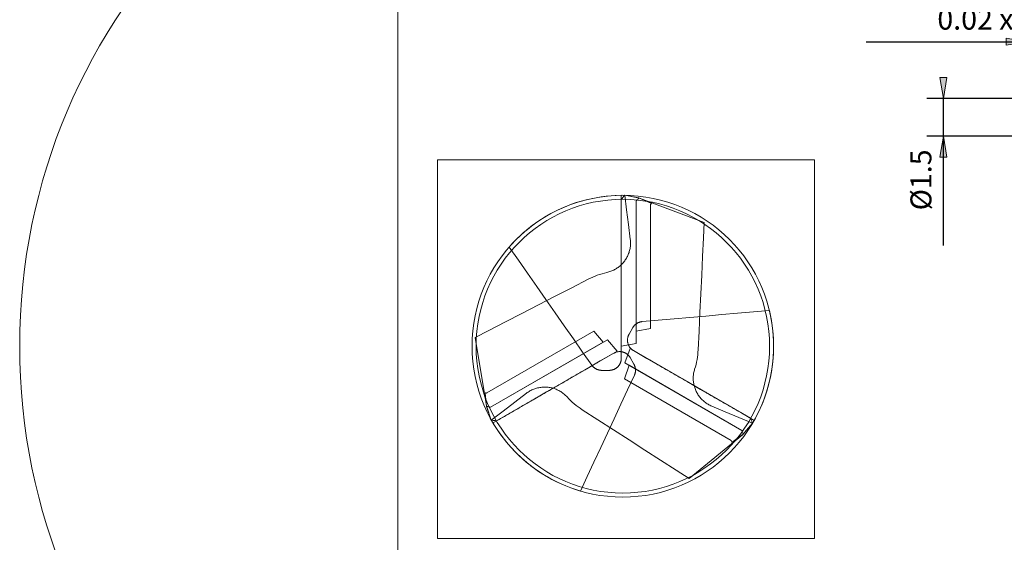
# Model space of a CAD drawing. Units: millimetres. Extents: x -180 to 145, y -100 to 100.
# Drawn here: x -180 to -62, y -25 to 38 of the extents above; entities that cross this region are included whole.
import ezdxf

# ---------------------------------------------------------------- set-up
doc = ezdxf.new("R2010")
doc.units = ezdxf.units.MM
doc.header["$MEASUREMENT"] = 0
doc.layers.get('0').update_dxf_attribs({"lineweight": 0})
for name, color, linetype, lineweight in [('Bemassung', 7, 'Continuous', 0), ('Geo', 7, 'Continuous', 0), ('Rahmen', 7, 'Continuous', 0)]:
    doc.layers.add(name, color=color, linetype=linetype, lineweight=lineweight)
doc.styles.get("Standard").update_dxf_attribs({"font": 'Arial'})
doc.dimstyles.new('BEM-ISBE', dxfattribs={"dimtxt": 2.5, "dimasz": 2.5, "dimexe": 1.25, "dimexo": 0.625, "dimtad": 1, "dimdec": 3, "dimzin": 0, "dimdsep": 46, "dimtxsty": 'Standard', "dimblk": 'VDDIM_DEFAULT', "dimcen": 0.09, "dimadec": 3, "dimazin": 0, "dimtol": 1, "dimtm": 1e-09, "dimtfac": 0.5, "dimtdec": 3, "dimtmove": 0, "dimatfit": 3, "dimfxl": 1, "dimtolj": 1, "dimtzin": 0, "dimarcsym": 0})

# ---------------------------------------------------------------- blocks, each defined once
blk = doc.blocks.new('VDDIM_DEFAULT')
at = {"linetype": 'Continuous'}
blk.add_hatch(color=0, dxfattribs=at).paths.add_polyline_path([(0, 0), (-1, -0.1665), (-1, 0.1665)], flags=0)
at = {"color": 0, "linetype": 'Continuous'}
blk.add_lwpolyline([(0, 0), (-1, -0.1665), (-1, 0.1665), (0, 0)], dxfattribs=at)
blk = doc.blocks.new('*D3')
at = {"layer": 'Bemassung', "color": 0, "lineweight": -2}
for p, q in [((-59.46, 9.93), (-59.46, 61.93)), ((-59.4, 28.18), (-59.4, 36.93)), ((-78.68, 34.93), (-59.4, 34.93))]:
    blk.add_line(p, q, dxfattribs=at)
at = {"layer": 'Bemassung', "color": 0}
for p in [(-59.4, 28.18), (-59.46, 9.93)]:
    blk.add_point(p, dxfattribs=at)
at = {"layer": 'Bemassung', "color": 0, "lineweight": -2, "xscale": 2.5, "yscale": 2.5, "zscale": 2.5}
blk.add_blockref('VDDIM_DEFAULT', (-59.46, 34.93), dxfattribs=at)
at = {"layer": 'Bemassung', "color": 0, "lineweight": -2, "xscale": 2.5, "yscale": 2.5, "zscale": 2.5, "rotation": 180}
blk.add_blockref('VDDIM_DEFAULT', (-59.4, 34.93), dxfattribs=at)
at = {"layer": 'Bemassung', "color": 0, "insert": (-62.74, 35.6), "char_height": 2.5, "attachment_point": 8}
blk.add_mtext('0.02 x 45°', dxfattribs=at)
blk = doc.blocks.new('*D4')
at = {"layer": 'Bemassung', "color": 0, "lineweight": -2}
for p, q in [((-59.4, 28.18), (-71.46, 28.18)), ((-69.46, 10.65), (-69.46, 28.18)), ((-59.4, 23.68), (-71.46, 23.68))]:
    blk.add_line(p, q, dxfattribs=at)
at = {"layer": 'Bemassung', "color": 0}
for p in [(-59.4, 28.18), (-59.4, 23.68)]:
    blk.add_point(p, dxfattribs=at)
at = {"layer": 'Bemassung', "color": 0, "lineweight": -2, "xscale": 2.5, "yscale": 2.5, "zscale": 2.5}
for p, rotation in [((-69.46, 28.18), 270), ((-69.46, 23.68), 90)]:
    blk.add_blockref('VDDIM_DEFAULT', p, dxfattribs=dict(at, rotation=rotation))
at = {"layer": 'Bemassung', "color": 0, "insert": (-70.12, 18.46), "char_height": 2.5, "attachment_point": 8, "rotation": 90}
blk.add_mtext('Ø1.5', dxfattribs=at)

msp = doc.modelspace()

# ---------------------------------------------------------------- linework, layer by layer
at = {"layer": 'Geo'}
for p, q in [((-110.3372, 16.4317), (-109.7347, 16.5094)), ((-109.7347, 16.5094), (-109.1298, 16.5666)), ((-109.1298, 16.5666), (-108.5234, 16.6034)), ((-108.5234, 16.6034), (-107.9161, 16.6197)), ((-107.9161, 16.6197), (-107.9161, 14.8525)), ((-107.65, 16.4604), (-107.695, 16.4073)), ((-107.695, 16.4073), (-107.65, 16.4604)), ((-107.6047, 16.5135), (-107.65, 16.4604)), ((-107.65, 16.4604), (-107.6047, 16.5135)), ((-107.5592, 16.5664), (-107.6047, 16.5135)), ((-107.6047, 16.5135), (-107.5592, 16.5664)), ((-107.5134, 16.6193), (-107.5592, 16.5664)), ((-107.5592, 16.5664), (-107.5134, 16.6193)), ((-107.5134, 16.6193), (-107.2903, 14.876)), ((-107.5134, 16.6193), (-105.7447, 16.2848)), ((-105.824, 16.3019), (-107.5134, 16.6193)), ((-114.9941, 15.0925), (-114.4341, 15.3281)), ((-114.4341, 15.3281), (-113.8665, 15.5446)), ((-113.8665, 15.5446), (-113.2918, 15.7418)), ((-113.2918, 15.7418), (-112.7109, 15.9195)), ((-112.7109, 15.9195), (-112.1243, 16.0776)), ((-112.1243, 16.0776), (-111.5327, 16.2157)), ((-111.5327, 16.2157), (-110.9368, 16.3338)), ((-110.9368, 16.3338), (-110.3372, 16.4317)), ((-107.8724, 16.1934), (-107.9161, 16.1397)), ((-107.9161, 16.1397), (-107.8724, 16.1934)), ((-107.9161, 16.1397), (-107.9161, -1.3794)), ((-107.9161, 15.9572), (-107.9161, 16.1397)), ((-107.9161, 15.7747), (-107.9161, 15.9572)), ((-107.9161, 15.5922), (-107.9161, 15.7747)), ((-107.9161, 15.4097), (-107.9161, 15.5922)), ((-107.9161, 15.2272), (-107.9161, 15.4097)), ((-107.8285, 16.2471), (-107.8724, 16.1934)), ((-107.8724, 16.1934), (-107.8285, 16.2471)), ((-107.7843, 16.3006), (-107.8285, 16.2471)), ((-107.8285, 16.2471), (-107.7843, 16.3006)), ((-107.7398, 16.354), (-107.7843, 16.3006)), ((-107.7843, 16.3006), (-107.7398, 16.354)), ((-107.695, 16.4073), (-107.7398, 16.354)), ((-107.7398, 16.354), (-107.695, 16.4073)), ((-106.0945, 15.9789), (-106.1435, 15.9419)), ((-106.1435, 15.9407), (-106.095, 15.9783)), ((-106.1435, 15.9419), (-106.1435, 0.4206)), ((-106.1435, -1.062), (-106.1435, 15.9407)), ((-106.095, 15.9783), (-106.0517, 16.031)), ((-106.0512, 16.0316), (-106.0945, 15.9789)), ((-106.0517, 16.031), (-106.0082, 16.0837)), ((-106.0078, 16.0842), (-106.0512, 16.0316)), ((-106.0082, 16.0837), (-105.9643, 16.1363)), ((-105.964, 16.1366), (-106.0078, 16.0842)), ((-105.9643, 16.1363), (-105.9203, 16.1887)), ((-105.92, 16.189), (-105.964, 16.1366)), ((-105.9203, 16.1887), (-105.876, 16.2411)), ((-105.8758, 16.2413), (-105.92, 16.189)), ((-105.876, 16.2411), (-105.8314, 16.2933)), ((-105.8313, 16.2934), (-105.8758, 16.2413)), ((-105.8314, 16.2933), (-105.824, 16.3019)), ((-105.824, 16.3019), (-105.8313, 16.2934)), ((-105.824, 16.3019), (-105.824, 16.3019)), ((-104.332, 15.6467), (-105.824, 16.3019)), ((-105.7447, 16.2848), (-98.0283, 13.3676)), ((-104.452, 15.4659), (-104.4288, 15.5268)), ((-104.452, 0.738), (-104.452, 15.4659)), ((-104.4288, 15.5268), (-104.3611, 15.6116)), ((-104.3611, 15.6116), (-104.332, 15.6467)), ((-104.332, 15.6467), (-104.332, 15.6467)), ((-117.1452, 13.9657), (-116.622, 14.2745)), ((-116.622, 14.2745), (-116.0886, 14.5654)), ((-116.0886, 14.5654), (-115.5458, 14.8382)), ((-115.5458, 14.8382), (-114.9941, 15.0925)), ((-107.9161, 15.0447), (-107.9161, 15.2272)), ((-107.9161, 14.8621), (-107.9161, 15.0447)), ((-107.9161, 14.6796), (-107.9161, 14.8621)), ((-107.9161, 14.8525), (-107.9161, 13.0854)), ((-107.9161, 14.4971), (-107.9161, 14.6796)), ((-107.9161, 14.3146), (-107.9161, 14.4971)), ((-107.9161, 14.1321), (-107.9161, 14.3146)), ((-107.9161, 13.9496), (-107.9161, 14.1321)), ((-107.2903, 14.876), (-107.0673, 13.1327)), ((-119.125, 12.5596), (-118.6481, 12.936)), ((-118.6481, 12.936), (-118.1588, 13.2961)), ((-118.1588, 13.2961), (-117.6576, 13.6394)), ((-117.6576, 13.6394), (-117.1452, 13.9657)), ((-107.9161, 13.7671), (-107.9161, 13.9496)), ((-107.9161, 13.5846), (-107.9161, 13.7671)), ((-107.9161, 13.402), (-107.9161, 13.5846)), ((-107.9161, 13.2195), (-107.9161, 13.402)), ((-107.9161, 13.037), (-107.9161, 13.2195)), ((-107.9161, 13.0854), (-107.9161, 11.3182)), ((-107.9161, 12.8545), (-107.9161, 13.037)), ((-107.0673, 13.1327), (-106.8443, 11.3894)), ((-98.1147, 11.5419), (-98.0283, 13.3676)), ((-120.4757, 11.3369), (-120.0393, 11.7596)), ((-120.0393, 11.7596), (-119.5889, 12.1673)), ((-119.5889, 12.1673), (-119.125, 12.5596)), ((-107.9161, 12.672), (-107.9161, 12.8545)), ((-107.9161, 12.4895), (-107.9161, 12.672)), ((-107.9161, 12.307), (-107.9161, 12.4895)), ((-107.9161, 12.1244), (-107.9161, 12.307)), ((-107.9161, 11.9419), (-107.9161, 12.1244)), ((-107.9161, 11.7594), (-107.9161, 11.9419)), ((-107.9161, 11.5769), (-107.9161, 11.7594)), ((-121.3044, 10.4487), (-120.8975, 10.8998)), ((-120.8975, 10.8998), (-120.4757, 11.3369)), ((-107.9161, 11.3944), (-107.9161, 11.5769)), ((-107.9161, 11.2119), (-107.9161, 11.3944)), ((-107.9161, 11.3182), (-107.9161, 9.551)), ((-107.9161, 11.0293), (-107.9161, 11.2119)), ((-107.9161, 10.8468), (-107.9161, 11.0293)), ((-107.9161, 10.6643), (-107.9161, 10.8468)), ((-107.9161, 10.4818), (-107.9161, 10.6643)), ((-106.8443, 11.3894), (-106.8306, 11.2659)), ((-106.8266, 10.6456), (-106.8386, 10.522)), ((-106.8306, 11.2659), (-106.8213, 11.1421)), ((-106.8188, 10.7696), (-106.8266, 10.6456)), ((-106.8213, 11.1421), (-106.8162, 11.018)), ((-106.8154, 10.8937), (-106.8188, 10.7696)), ((-106.8162, 11.018), (-106.8154, 10.8937)), ((-98.2199, 9.3174), (-98.1147, 11.5419)), ((-120.2079, 8.8827), (-121.3044, 10.4487)), ((-107.9161, 10.2993), (-107.9161, 10.4818)), ((-107.9161, 10.1167), (-107.9161, 10.2993)), ((-107.9161, 9.9342), (-107.9161, 10.1167)), ((-107.9161, 9.7517), (-107.9161, 9.9342)), ((-107.9161, 9.5692), (-107.9161, 9.7517)), ((-107.9161, 9.3866), (-107.9161, 9.5692)), ((-107.9161, 9.551), (-107.9161, 7.7838)), ((-107.1352, 9.4487), (-107.1883, 9.3364)), ((-107.086, 9.5627), (-107.1352, 9.4487)), ((-107.0407, 9.6784), (-107.086, 9.5627)), ((-106.9994, 9.7955), (-107.0407, 9.6784)), ((-106.9622, 9.9141), (-106.9994, 9.7955)), ((-106.9291, 10.0338), (-106.9622, 9.9141)), ((-106.9002, 10.1546), (-106.9291, 10.0338)), ((-106.8755, 10.2763), (-106.9002, 10.1546)), ((-106.8549, 10.3988), (-106.8755, 10.2763)), ((-106.8386, 10.522), (-106.8549, 10.3988)), ((-119.1114, 7.3167), (-120.2079, 8.8827)), ((-108.0094, 8.2544), (-108.1033, 8.173)), ((-107.9185, 8.339), (-108.0094, 8.2544)), ((-107.8305, 8.4266), (-107.9185, 8.339)), ((-107.9161, 9.2041), (-107.9161, 9.3866)), ((-107.9161, 9.0216), (-107.9161, 9.2041)), ((-107.9161, 8.8391), (-107.9161, 9.0216)), ((-107.9161, 8.6565), (-107.9161, 8.8391)), ((-107.9161, 8.474), (-107.9161, 8.6565)), ((-107.9161, 8.2915), (-107.9161, 8.474)), ((-107.9161, 8.1089), (-107.9161, 8.2915)), ((-107.7456, 8.5173), (-107.8305, 8.4266)), ((-107.6638, 8.6108), (-107.7456, 8.5173)), ((-107.5854, 8.7071), (-107.6638, 8.6108)), ((-107.5103, 8.8061), (-107.5854, 8.7071)), ((-107.4387, 8.9076), (-107.5103, 8.8061)), ((-107.3706, 9.0115), (-107.4387, 8.9076)), ((-107.3061, 9.1177), (-107.3706, 9.0115)), ((-107.2453, 9.226), (-107.3061, 9.1177)), ((-107.1883, 9.3364), (-107.2453, 9.226)), ((-98.3252, 7.093), (-98.2199, 9.3174)), ((-118.0148, 5.7507), (-119.1114, 7.3167)), ((-110.7823, 7.0894), (-111.0581, 6.9851)), ((-110.5033, 7.1847), (-110.7823, 7.0894)), ((-110.2214, 7.2707), (-110.5033, 7.1847)), ((-109.9367, 7.3475), (-110.2214, 7.2707)), ((-109.6497, 7.4149), (-109.9367, 7.3475)), ((-109.5288, 7.4434), (-109.6497, 7.4149)), ((-109.409, 7.476), (-109.5288, 7.4434)), ((-109.2903, 7.5128), (-109.409, 7.476)), ((-109.173, 7.5536), (-109.2903, 7.5128)), ((-109.0572, 7.5985), (-109.173, 7.5536)), ((-108.943, 7.6473), (-109.0572, 7.5985)), ((-108.8305, 7.7001), (-108.943, 7.6473)), ((-108.7199, 7.7567), (-108.8305, 7.7001)), ((-108.6114, 7.817), (-108.7199, 7.7567)), ((-108.5049, 7.8811), (-108.6114, 7.817)), ((-108.4008, 7.9488), (-108.5049, 7.8811)), ((-108.2991, 8.0201), (-108.4008, 7.9488)), ((-108.1999, 8.0949), (-108.2991, 8.0201)), ((-108.1033, 8.173), (-108.1999, 8.0949)), ((-107.9161, 7.9264), (-107.9161, 8.1089)), ((-107.9161, 7.7439), (-107.9161, 7.9264)), ((-107.9161, 7.7838), (-107.9161, 6.0166)), ((-107.9161, 7.5613), (-107.9161, 7.7439)), ((-107.9161, 7.3788), (-107.9161, 7.5613)), ((-107.9161, 7.1963), (-107.9161, 7.3788)), ((-107.9161, 7.0137), (-107.9161, 7.1963)), ((-98.4304, 4.8686), (-98.3252, 7.093)), ((-111.8627, 6.6188), (-113.8418, 5.5978)), ((-111.5985, 6.7497), (-111.8627, 6.6188)), ((-111.3302, 6.8719), (-111.5985, 6.7497)), ((-111.0581, 6.9851), (-111.3302, 6.8719)), ((-107.9161, 6.8312), (-107.9161, 7.0137)), ((-107.9161, 6.6486), (-107.9161, 6.8312)), ((-107.9161, 6.4661), (-107.9161, 6.6486)), ((-107.9161, 6.2835), (-107.9161, 6.4661)), ((-107.9161, 6.101), (-107.9161, 6.2835)), ((-107.9161, 5.9184), (-107.9161, 6.101)), ((-107.9161, 6.0166), (-107.9161, 4.2494)), ((-107.9161, 5.7359), (-107.9161, 5.9184)), ((-116.9183, 4.1847), (-118.0148, 5.7507)), ((-113.8418, 5.5978), (-115.8208, 4.5767)), ((-107.9161, 5.5533), (-107.9161, 5.7359)), ((-107.9161, 5.3707), (-107.9161, 5.5533)), ((-107.9161, 5.1882), (-107.9161, 5.3707)), ((-107.9161, 5.0056), (-107.9161, 5.1882)), ((-107.9161, 4.823), (-107.9161, 5.0056)), ((-107.9161, 4.6405), (-107.9161, 4.823)), ((-98.5357, 2.6441), (-98.4304, 4.8686)), ((-117.7998, 3.5557), (-119.7789, 2.5346)), ((-115.8208, 4.5767), (-117.7998, 3.5557)), ((-115.8218, 2.6187), (-116.9183, 4.1847)), ((-107.9161, 4.4579), (-107.9161, 4.6405)), ((-107.9161, 4.2753), (-107.9161, 4.4579)), ((-107.9161, 4.0927), (-107.9161, 4.2753)), ((-107.9161, 4.2494), (-107.9161, 2.4822)), ((-107.9161, 3.9101), (-107.9161, 4.0927)), ((-107.9161, 3.7275), (-107.9161, 3.9101)), ((-107.9161, 3.5449), (-107.9161, 3.7275)), ((-107.9161, 3.3622), (-107.9161, 3.5449)), ((-119.7789, 2.5346), (-121.7579, 1.5135)), ((-114.7253, 1.0527), (-115.8218, 2.6187)), ((-107.9161, 3.1796), (-107.9161, 3.3622)), ((-107.9161, 2.9969), (-107.9161, 3.1796)), ((-107.9161, 2.8143), (-107.9161, 2.9969)), ((-107.9161, 2.6316), (-107.9161, 2.8143)), ((-107.9161, 2.4489), (-107.9161, 2.6316)), ((-107.9161, 2.4822), (-107.9161, 0.715)), ((-107.9161, 2.2662), (-107.9161, 2.4489)), ((-98.6409, 0.4197), (-98.5357, 2.6441)), ((-97.8322, 2.2171), (-95.936, 2.383)), ((-95.936, 2.383), (-94.0399, 2.5489)), ((-94.0399, 2.5489), (-92.1437, 2.7148)), ((-92.1437, 2.7148), (-90.2475, 2.8807)), ((-90.2475, 2.8807), (-90.1121, 2.2801)), ((-121.7579, 1.5135), (-123.737, 0.4925)), ((-107.9161, 2.0835), (-107.9161, 2.2662)), ((-107.9161, 1.9007), (-107.9161, 2.0835)), ((-107.9161, 1.7179), (-107.9161, 1.9007)), ((-107.9161, 1.5351), (-107.9161, 1.7179)), ((-107.9161, 1.3522), (-107.9161, 1.5351)), ((-107.9161, 1.1693), (-107.9161, 1.3522)), ((-106.2969, 1.1499), (-106.2609, 1.1837)), ((-106.2609, 1.1837), (-106.2239, 1.2163)), ((-106.2239, 1.2163), (-106.1857, 1.2477)), ((-106.1857, 1.2477), (-106.1465, 1.2776)), ((-106.1465, 1.2776), (-106.1063, 1.3063)), ((-106.1063, 1.3063), (-106.0651, 1.3335)), ((-106.0651, 1.3335), (-106.023, 1.3593)), ((-106.023, 1.3593), (-105.9801, 1.3837)), ((-105.9801, 1.3837), (-105.9363, 1.4065)), ((-105.9363, 1.4065), (-105.8918, 1.4279)), ((-105.8918, 1.4279), (-105.8466, 1.4477)), ((-105.8466, 1.4477), (-105.8008, 1.4659)), ((-105.8008, 1.4659), (-105.7543, 1.4826)), ((-105.7543, 1.4826), (-105.7073, 1.4977)), ((-105.7073, 1.4977), (-105.6598, 1.5111)), ((-105.6598, 1.5111), (-105.6118, 1.5229)), ((-105.6118, 1.5229), (-105.5635, 1.5331)), ((-105.5635, 1.5331), (-105.5149, 1.5416)), ((-105.5149, 1.5416), (-105.466, 1.5484)), ((-105.466, 1.5484), (-105.4169, 1.5535)), ((-105.4169, 1.5535), (-103.5207, 1.7194)), ((-103.5207, 1.7194), (-101.6246, 1.8853)), ((-101.6246, 1.8853), (-99.7284, 2.0512)), ((-99.7284, 2.0512), (-97.8322, 2.2171)), ((-90.1121, 2.2801), (-89.9972, 1.6752)), ((-89.9972, 1.6752), (-89.9031, 1.0668)), ((-123.737, 0.4925), (-125.3613, -0.3456)), ((-111.2119, 0.4061), (-123.9666, -6.9579)), ((-113.6288, -0.5133), (-114.7253, 1.0527)), ((-110.0913, -0.9001), (-111.2119, 0.4061)), ((-107.9161, 0.9863), (-107.9161, 1.1693)), ((-107.9161, 0.8032), (-107.9161, 0.9863)), ((-107.9161, 0.6201), (-107.9161, 0.8032)), ((-107.9161, 0.715), (-107.9161, -1.0522)), ((-107.9161, 0.4367), (-107.9161, 0.6201)), ((-107.9161, 0.2532), (-107.9161, 0.4367)), ((-107.9161, 0.0695), (-107.9161, 0.2532)), ((-107.9161, -0.1146), (-107.9161, 0.0695)), ((-107.0347, -0.0272), (-107.0123, 0.0166)), ((-107.0123, 0.0166), (-106.9885, 0.0596)), ((-106.9885, 0.0596), (-106.5385, 0.839)), ((-106.5385, 0.839), (-106.5131, 0.8813)), ((-106.5131, 0.8813), (-106.4862, 0.9228)), ((-106.4862, 0.9228), (-106.458, 0.9633)), ((-106.458, 0.9633), (-106.4284, 1.0027)), ((-106.4284, 1.0027), (-106.3974, 1.0412)), ((-106.3974, 1.0412), (-106.3651, 1.0786)), ((-106.3651, 1.0786), (-106.3316, 1.1148)), ((-106.3316, 1.1148), (-106.2969, 1.1499)), ((-106.1435, 0.4206), (-104.452, 0.738)), ((-98.7462, -1.8047), (-98.6409, 0.4197)), ((-89.9031, 1.0668), (-89.8299, 0.4555)), ((-89.8299, 0.4555), (-89.7776, -0.158)), ((-124.0294, -8.4868), (-125.3613, -0.3456)), ((-123.5331, -8.6607), (-110.0913, -0.9001)), ((-109.5868, -0.6088), (-123.5326, -8.6604)), ((-112.5322, -2.0793), (-113.6288, -0.5133)), ((-108.4256, -1.9852), (-109.5868, -0.6088)), ((-107.9161, -0.2993), (-107.9161, -0.1146)), ((-107.9161, -0.4848), (-107.9161, -0.2993)), ((-107.9161, -0.6719), (-107.9161, -0.4848)), ((-107.9161, -0.8623), (-107.9161, -0.6719)), ((-107.9161, -1.0618), (-107.9161, -0.8623)), ((-107.9161, -1.0522), (-107.9161, -2.8194)), ((-107.9161, -1.3493), (-107.9161, -1.0618)), ((-107.9161, -1.3794), (-106.1435, -1.062)), ((-107.1813, -0.644), (-107.1799, -0.5949)), ((-107.181, -0.6932), (-107.1813, -0.644)), ((-107.1791, -0.7423), (-107.181, -0.6932)), ((-107.1799, -0.5949), (-107.1768, -0.5458)), ((-107.1754, -0.7913), (-107.1791, -0.7423)), ((-107.1768, -0.5458), (-107.1721, -0.4968)), ((-107.1701, -0.8402), (-107.1754, -0.7913)), ((-107.1721, -0.4968), (-107.1657, -0.4481)), ((-107.1632, -0.8889), (-107.1701, -0.8402)), ((-107.1657, -0.4481), (-107.1576, -0.3996)), ((-107.1545, -0.9373), (-107.1632, -0.8889)), ((-107.1576, -0.3996), (-107.1479, -0.3514)), ((-107.1443, -0.9854), (-107.1545, -0.9373)), ((-107.1479, -0.3514), (-107.1365, -0.3036)), ((-107.1323, -1.0331), (-107.1443, -0.9854)), ((-107.1365, -0.3036), (-107.1235, -0.2561)), ((-107.1188, -1.0804), (-107.1323, -1.0331)), ((-107.1235, -0.2561), (-107.1089, -0.2092)), ((-107.1037, -1.1271), (-107.1188, -1.0804)), ((-107.1089, -0.2092), (-107.0927, -0.1628)), ((-107.0869, -1.1734), (-107.1037, -1.1271)), ((-107.0927, -0.1628), (-107.0749, -0.1169)), ((-107.0686, -1.219), (-107.0869, -1.1734)), ((-107.0749, -0.1169), (-107.0556, -0.0717)), ((-107.0556, -0.0717), (-107.0347, -0.0272)), ((-89.7776, -0.158), (-89.7464, -0.7729)), ((-89.7464, -0.7729), (-89.7361, -1.3885)), ((-122.8181, -10.2948), (-108.4256, -1.9852)), ((-111.4357, -3.6453), (-112.5322, -2.0793)), ((-110.4312, -3.1432), (-108.8309, -2.2192)), ((-108.8309, -2.2192), (-108.7879, -2.1954)), ((-108.7879, -2.1954), (-108.7441, -2.173)), ((-108.7441, -2.173), (-108.6996, -2.1522)), ((-108.6996, -2.1522), (-108.6543, -2.1328)), ((-108.6543, -2.1328), (-108.6085, -2.115)), ((-108.6085, -2.115), (-108.5621, -2.0988)), ((-108.5621, -2.0988), (-108.5151, -2.0842)), ((-108.5151, -2.0842), (-108.4677, -2.0712)), ((-108.4677, -2.0712), (-108.4199, -2.0599)), ((-108.4199, -2.0599), (-108.3717, -2.0501)), ((-108.3717, -2.0501), (-108.3232, -2.0421)), ((-108.3232, -2.0421), (-108.2744, -2.0356)), ((-108.2744, -2.0356), (-108.2255, -2.0309)), ((-108.2255, -2.0309), (-108.1764, -2.0278)), ((-108.1764, -2.0278), (-108.1272, -2.0264)), ((-108.1272, -2.0264), (-108.0781, -2.0267)), ((-108.0781, -2.0267), (-108.0289, -2.0287)), ((-108.0289, -2.0287), (-107.9799, -2.0323)), ((-107.9799, -2.0323), (-107.931, -2.0376)), ((-107.931, -2.0376), (-107.8824, -2.0446)), ((-107.9161, -1.3794), (-107.9161, -1.3493)), ((-107.8824, -2.0446), (-107.8339, -2.0532)), ((-107.8339, -2.0532), (-107.7859, -2.0635)), ((-107.7859, -2.0635), (-107.7382, -2.0754)), ((-107.7382, -2.0754), (-107.6909, -2.0889)), ((-107.6909, -2.0889), (-107.6441, -2.1041)), ((-107.6441, -2.1041), (-107.5979, -2.1208)), ((-107.5979, -2.1208), (-107.5522, -2.1391)), ((-107.5522, -2.1391), (-107.5072, -2.1589)), ((-107.5072, -2.1589), (-107.463, -2.1803)), ((-106.8667, -1.6735), (-107.4782, -3.3673)), ((-107.463, -2.1803), (-107.4194, -2.2032)), ((-107.4194, -2.2032), (-107.3767, -2.2275)), ((-107.3767, -2.2275), (-107.3348, -2.2533)), ((-107.3348, -2.2533), (-107.2939, -2.2805)), ((-107.2939, -2.2805), (-107.2539, -2.3091)), ((-107.2539, -2.3091), (-107.2149, -2.339)), ((-107.2149, -2.339), (-107.1769, -2.3703)), ((-107.0488, -1.264), (-107.0686, -1.219)), ((-107.0274, -1.3083), (-107.0488, -1.264)), ((-107.0046, -1.3518), (-107.0274, -1.3083)), ((-106.9802, -1.3945), (-107.0046, -1.3518)), ((-106.9544, -1.4364), (-106.9802, -1.3945)), ((-106.9272, -1.4774), (-106.9544, -1.4364)), ((-106.8986, -1.5174), (-106.9272, -1.4774)), ((-106.8687, -1.5564), (-106.8986, -1.5174)), ((-106.8375, -1.5944), (-106.8687, -1.5564)), ((-92.4742, -9.983), (-106.8667, -1.6735)), ((-106.8049, -1.6312), (-106.8375, -1.5944)), ((-106.7712, -1.667), (-106.8049, -1.6312)), ((-106.7362, -1.7015), (-106.7712, -1.667)), ((-106.7001, -1.7349), (-106.7362, -1.7015)), ((-106.6628, -1.767), (-106.7001, -1.7349)), ((-106.6245, -1.7978), (-106.6628, -1.767)), ((-106.5852, -1.8273), (-106.6245, -1.7978)), ((-106.5448, -1.8554), (-106.5852, -1.8273)), ((-106.5036, -1.8822), (-106.5448, -1.8554)), ((-106.4614, -1.9075), (-106.5036, -1.8822)), ((-104.8611, -2.8314), (-106.4614, -1.9075)), ((-98.7933, -2.3924), (-98.7649, -2.099)), ((-98.7649, -2.099), (-98.7462, -1.8047)), ((-89.747, -2.0041), (-89.7789, -2.6189)), ((-89.7361, -1.3885), (-89.747, -2.0041)), ((-112.0315, -4.0671), (-110.4312, -3.1432)), ((-110.9615, -3.4494), (-111.1197, -3.5407)), ((-110.8033, -3.358), (-110.9615, -3.4494)), ((-110.7638, -3.3352), (-110.8033, -3.358)), ((-108.1009, -3.5251), (-108.1258, -3.5676)), ((-108.0776, -3.4819), (-108.1009, -3.5251)), ((-108.0557, -3.4378), (-108.0776, -3.4819)), ((-108.0354, -3.3931), (-108.0557, -3.4378)), ((-108.0165, -3.3476), (-108.0354, -3.3931)), ((-107.9993, -3.3016), (-108.0165, -3.3476)), ((-107.9836, -3.255), (-107.9993, -3.3016)), ((-107.9695, -3.2079), (-107.9836, -3.255)), ((-107.9571, -3.1603), (-107.9695, -3.2079)), ((-107.9463, -3.1123), (-107.9571, -3.1603)), ((-107.9371, -3.064), (-107.9463, -3.1123)), ((-107.9295, -3.0154), (-107.9371, -3.064)), ((-107.9237, -2.9666), (-107.9295, -3.0154)), ((-107.9195, -2.9176), (-107.9237, -2.9666)), ((-107.917, -2.8685), (-107.9195, -2.9176)), ((-107.9161, -2.8194), (-107.917, -2.8685)), ((-107.4782, -3.3673), (-93.5324, -11.419)), ((-107.1769, -2.3703), (-107.14, -2.4028)), ((-107.14, -2.4028), (-107.1043, -2.4366)), ((-107.1043, -2.4366), (-107.0697, -2.4715)), ((-107.0697, -2.4715), (-107.0364, -2.5077)), ((-107.0364, -2.5077), (-107.0043, -2.5449)), ((-107.0043, -2.5449), (-106.9734, -2.5832)), ((-106.9734, -2.5832), (-106.944, -2.6226)), ((-106.944, -2.6226), (-106.9158, -2.6629)), ((-106.9158, -2.6629), (-106.8891, -2.7042)), ((-106.8891, -2.7042), (-106.8638, -2.7463)), ((-106.8638, -2.7463), (-106.4138, -3.5257)), ((-106.4138, -3.5257), (-106.3898, -3.5689)), ((-103.2608, -3.7554), (-104.8611, -2.8314)), ((-104.5284, -3.0235), (-104.489, -3.0463)), ((-104.489, -3.0463), (-104.3308, -3.1376)), ((-104.3308, -3.1376), (-104.1725, -3.229)), ((-104.1725, -3.229), (-104.0143, -3.3203)), ((-104.0143, -3.3203), (-103.8561, -3.4116)), ((-103.8561, -3.4116), (-103.698, -3.5029)), ((-103.698, -3.5029), (-103.5398, -3.5943)), ((-99.0023, -3.5521), (-98.9359, -3.2649)), ((-98.9359, -3.2649), (-98.8788, -2.9757)), ((-98.8788, -2.9757), (-98.8313, -2.6847)), ((-98.8313, -2.6847), (-98.7933, -2.3924)), ((-89.8318, -3.2323), (-89.9056, -3.8436)), ((-89.7789, -2.6189), (-89.8318, -3.2323)), ((-113.6318, -4.9911), (-112.0315, -4.0671)), ((-113.0176, -4.6364), (-113.1757, -4.7277)), ((-112.8594, -4.5451), (-113.0176, -4.6364)), ((-112.7013, -4.4539), (-112.8594, -4.5451)), ((-112.5432, -4.3626), (-112.7013, -4.4539)), ((-112.3851, -4.2713), (-112.5432, -4.3626)), ((-112.2269, -4.18), (-112.3851, -4.2713)), ((-112.0688, -4.0887), (-112.2269, -4.18)), ((-111.9106, -3.9973), (-112.0688, -4.0887)), ((-111.7525, -3.906), (-111.9106, -3.9973)), ((-111.5943, -3.8147), (-111.7525, -3.906)), ((-111.4361, -3.7234), (-111.5943, -3.8147)), ((-111.2779, -3.6321), (-111.4361, -3.7234)), ((-111.4067, -3.6853), (-111.4357, -3.6453)), ((-111.3764, -3.7242), (-111.4067, -3.6853)), ((-111.3447, -3.7621), (-111.3764, -3.7242)), ((-111.3117, -3.7988), (-111.3447, -3.7621)), ((-111.2775, -3.8344), (-111.3117, -3.7988)), ((-111.1197, -3.5407), (-111.2779, -3.6321)), ((-111.2421, -3.8688), (-111.2775, -3.8344)), ((-111.2056, -3.902), (-111.2421, -3.8688)), ((-111.1679, -3.9339), (-111.2056, -3.902)), ((-111.1292, -3.9645), (-111.1679, -3.9339)), ((-111.0894, -3.9938), (-111.1292, -3.9645)), ((-111.0487, -4.0216), (-111.0894, -3.9938)), ((-111.007, -4.0481), (-111.0487, -4.0216)), ((-110.9644, -4.0731), (-111.007, -4.0481)), ((-110.9211, -4.0967), (-110.9644, -4.0731)), ((-110.8769, -4.1187), (-110.9211, -4.0967)), ((-110.832, -4.1392), (-110.8769, -4.1187)), ((-110.7864, -4.1582), (-110.832, -4.1392)), ((-110.7402, -4.1756), (-110.7864, -4.1582)), ((-110.6934, -4.1914), (-110.7402, -4.1756)), ((-110.6461, -4.2055), (-110.6934, -4.1914)), ((-110.5984, -4.2181), (-110.6461, -4.2055)), ((-110.5503, -4.229), (-110.5984, -4.2181)), ((-110.5018, -4.2383), (-110.5503, -4.229)), ((-110.453, -4.2458), (-110.5018, -4.2383)), ((-110.404, -4.2517), (-110.453, -4.2458)), ((-110.3548, -4.256), (-110.404, -4.2517)), ((-110.3055, -4.2585), (-110.3548, -4.256)), ((-110.2561, -4.2594), (-110.3055, -4.2585)), ((-109.3561, -4.2594), (-110.2561, -4.2594)), ((-109.307, -4.2585), (-109.3561, -4.2594)), ((-109.2579, -4.256), (-109.307, -4.2585)), ((-109.2089, -4.2518), (-109.2579, -4.256)), ((-109.1601, -4.2459), (-109.2089, -4.2518)), ((-109.1115, -4.2384), (-109.1601, -4.2459)), ((-109.0632, -4.2292), (-109.1115, -4.2384)), ((-109.0152, -4.2184), (-109.0632, -4.2292)), ((-108.9676, -4.206), (-109.0152, -4.2184)), ((-108.9205, -4.1919), (-108.9676, -4.206)), ((-108.8739, -4.1762), (-108.9205, -4.1919)), ((-108.8279, -4.159), (-108.8739, -4.1762)), ((-108.7824, -4.1401), (-108.8279, -4.159)), ((-108.7377, -4.1198), (-108.7824, -4.1401)), ((-108.6936, -4.0979), (-108.7377, -4.1198)), ((-108.6504, -4.0746), (-108.6936, -4.0979)), ((-108.6079, -4.0497), (-108.6504, -4.0746)), ((-108.5664, -4.0235), (-108.6079, -4.0497)), ((-108.5257, -3.9958), (-108.5664, -4.0235)), ((-108.486, -3.9668), (-108.5257, -3.9958)), ((-108.4474, -3.9364), (-108.486, -3.9668)), ((-108.4098, -3.9047), (-108.4474, -3.9364)), ((-108.3733, -3.8718), (-108.4098, -3.9047)), ((-108.3379, -3.8376), (-108.3733, -3.8718)), ((-108.3037, -3.8022), (-108.3379, -3.8376)), ((-108.2708, -3.7657), (-108.3037, -3.8022)), ((-108.2391, -3.7281), (-108.2708, -3.7657)), ((-108.2087, -3.6895), (-108.2391, -3.7281)), ((-108.1797, -3.6498), (-108.2087, -3.6895)), ((-108.152, -3.6091), (-108.1797, -3.6498)), ((-108.1258, -3.5676), (-108.152, -3.6091)), ((-106.9736, -3.6586), (-107.5445, -5.2822)), ((-93.5318, -11.4193), (-106.9736, -3.6586)), ((-106.3898, -3.5689), (-106.3674, -3.6129)), ((-106.3674, -3.6129), (-106.3465, -3.6576)), ((-106.3465, -3.6576), (-106.3271, -3.703)), ((-106.3271, -3.703), (-106.3092, -3.749)), ((-106.3092, -3.749), (-106.293, -3.7956)), ((-106.2848, -4.6702), (-106.3002, -4.7171)), ((-106.293, -3.7956), (-106.2784, -3.8428)), ((-106.2711, -4.6228), (-106.2848, -4.6702)), ((-106.2784, -3.8428), (-106.2654, -3.8904)), ((-106.259, -4.5749), (-106.2711, -4.6228)), ((-106.2654, -3.8904), (-106.254, -3.9385)), ((-106.2485, -4.5267), (-106.259, -4.5749)), ((-106.254, -3.9385), (-106.2443, -3.9869)), ((-106.2397, -4.4781), (-106.2485, -4.5267)), ((-106.2443, -3.9869), (-106.2363, -4.0356)), ((-106.2326, -4.4293), (-106.2397, -4.4781)), ((-106.2363, -4.0356), (-106.2299, -4.0845)), ((-106.2271, -4.3802), (-106.2326, -4.4293)), ((-106.2299, -4.0845), (-106.2252, -4.1337)), ((-106.2234, -4.331), (-106.2271, -4.3802)), ((-106.2252, -4.1337), (-106.2222, -4.1829)), ((-106.2213, -4.2816), (-106.2234, -4.331)), ((-106.2222, -4.1829), (-106.2209, -4.2323)), ((-106.2209, -4.2323), (-106.2213, -4.2816)), ((-103.5398, -3.5943), (-103.3816, -3.6856)), ((-103.3816, -3.6856), (-103.2235, -3.7769)), ((-101.6604, -4.6793), (-103.2608, -3.7554)), ((-103.2235, -3.7769), (-103.0653, -3.8682)), ((-103.0653, -3.8682), (-102.9072, -3.9595)), ((-102.9072, -3.9595), (-102.7491, -4.0508)), ((-102.7491, -4.0508), (-102.591, -4.1421)), ((-102.591, -4.1421), (-102.4328, -4.2334)), ((-102.4328, -4.2334), (-102.2747, -4.3247)), ((-102.2747, -4.3247), (-102.1166, -4.416)), ((-102.1166, -4.416), (-101.9585, -4.5072)), ((-101.9585, -4.5072), (-101.8004, -4.5985)), ((-101.8004, -4.5985), (-101.6423, -4.6898)), ((-100.0601, -5.6033), (-101.6604, -4.6793)), ((-101.6423, -4.6898), (-101.4842, -4.7811)), ((-99.3006, -4.7242), (-99.2815, -4.6015)), ((-99.2815, -4.6015), (-99.2582, -4.4795)), ((-99.2582, -4.4795), (-99.2307, -4.3583)), ((-99.2307, -4.3583), (-99.1991, -4.2382)), ((-99.1991, -4.2382), (-99.1633, -4.1193)), ((-99.1633, -4.1193), (-99.0782, -3.837)), ((-99.0782, -3.837), (-99.0023, -3.5521)), ((-90.0003, -4.4519), (-90.1158, -5.0567)), ((-89.9056, -3.8436), (-90.0003, -4.4519)), ((-115.2322, -5.915), (-113.6318, -4.9911)), ((-115.0728, -5.823), (-115.2309, -5.9143)), ((-114.9147, -5.7318), (-115.0728, -5.823)), ((-114.7567, -5.6405), (-114.9147, -5.7318)), ((-114.5986, -5.5492), (-114.7567, -5.6405)), ((-114.4405, -5.458), (-114.5986, -5.5492)), ((-114.2824, -5.3667), (-114.4405, -5.458)), ((-114.1243, -5.2754), (-114.2824, -5.3667)), ((-113.9662, -5.1841), (-114.1243, -5.2754)), ((-113.8081, -5.0929), (-113.9662, -5.1841)), ((-113.65, -5.0016), (-113.8081, -5.0929)), ((-113.4919, -4.9103), (-113.65, -5.0016)), ((-113.3338, -4.819), (-113.4919, -4.9103)), ((-113.1757, -4.7277), (-113.3338, -4.819)), ((-107.5445, -5.2822), (-94.7897, -12.6461)), ((-106.3558, -4.8543), (-107.1602, -6.5794)), ((-106.3357, -4.8092), (-106.3558, -4.8543)), ((-106.3171, -4.7635), (-106.3357, -4.8092)), ((-106.3002, -4.7171), (-106.3171, -4.7635)), ((-101.4842, -4.7811), (-101.3261, -4.8724)), ((-101.3261, -4.8724), (-101.168, -4.9636)), ((-101.168, -4.9636), (-101.0099, -5.0549)), ((-101.0099, -5.0549), (-100.8518, -5.1462)), ((-100.8518, -5.1462), (-100.6937, -5.2375)), ((-100.6937, -5.2375), (-100.5356, -5.3287)), ((-100.5356, -5.3287), (-100.3775, -5.42)), ((-100.3775, -5.42), (-100.2194, -5.5113)), ((-100.2194, -5.5113), (-100.0614, -5.6026)), ((-100.0614, -5.6026), (-99.9033, -5.6938)), ((-98.4598, -6.5272), (-100.0601, -5.6033)), ((-99.9033, -5.6938), (-99.7452, -5.7851)), ((-99.7452, -5.7851), (-99.5871, -5.8764)), ((-99.5871, -5.8764), (-99.429, -5.9676)), ((-99.3342, -5.2196), (-99.3322, -5.0954)), ((-99.3319, -5.3438), (-99.3342, -5.2196)), ((-99.3322, -5.0954), (-99.3259, -4.9713)), ((-99.3253, -5.4678), (-99.3319, -5.3438)), ((-99.3259, -4.9713), (-99.3154, -4.8476)), ((-99.3145, -5.5916), (-99.3253, -5.4678)), ((-99.3154, -4.8476), (-99.3006, -4.7242)), ((-99.2994, -5.7149), (-99.3145, -5.5916)), ((-99.28, -5.8376), (-99.2994, -5.7149)), ((-99.2564, -5.9595), (-99.28, -5.8376)), ((-90.2518, -5.6571), (-90.4084, -6.2526)), ((-90.1158, -5.0567), (-90.2518, -5.6571)), ((-124.1832, -6.9444), (-124.0046, -8.564)), ((-124.1383, -6.9519), (-124.1832, -6.9444)), ((-124.1832, -6.9444), (-124.1832, -6.9444)), ((-124.031, -6.9682), (-124.1383, -6.9519)), ((-123.9666, -6.9579), (-124.031, -6.9682)), ((-120.6384, -8.0562), (-119.2402, -6.9914)), ((-119.2402, -6.9914), (-119.14, -6.9178)), ((-119.14, -6.9178), (-119.0375, -6.8478)), ((-119.0375, -6.8478), (-118.9325, -6.7813)), ((-118.9325, -6.7813), (-118.8253, -6.7185)), ((-118.8253, -6.7185), (-118.7161, -6.6594)), ((-118.7161, -6.6594), (-118.6048, -6.6042)), ((-118.6048, -6.6042), (-118.4917, -6.5528)), ((-118.4917, -6.5528), (-118.3769, -6.5053)), ((-118.4328, -7.7629), (-116.8325, -6.839)), ((-118.3769, -6.5053), (-118.2606, -6.4618)), ((-118.2606, -6.4618), (-118.1428, -6.4224)), ((-118.1428, -6.4224), (-118.0237, -6.3871)), ((-118.0237, -6.3871), (-117.9035, -6.3558)), ((-117.9035, -6.3558), (-117.7822, -6.3288)), ((-117.7822, -6.3288), (-117.6601, -6.3059)), ((-117.6601, -6.3059), (-117.5373, -6.2873)), ((-117.5373, -6.2873), (-117.4139, -6.2729)), ((-117.4139, -6.2729), (-117.2901, -6.2628)), ((-117.2901, -6.2628), (-117.166, -6.257)), ((-117.1278, -7.0095), (-117.2859, -7.1008)), ((-117.166, -6.257), (-117.0418, -6.2554)), ((-116.9698, -6.9182), (-117.1278, -7.0095)), ((-117.0418, -6.2554), (-116.9177, -6.2582)), ((-116.8117, -6.827), (-116.9698, -6.9182)), ((-116.9177, -6.2582), (-116.7936, -6.2652)), ((-116.8325, -6.839), (-115.2322, -5.915)), ((-116.6536, -6.7357), (-116.8117, -6.827)), ((-116.7936, -6.2652), (-116.6699, -6.2765)), ((-116.6699, -6.2765), (-116.5467, -6.2921)), ((-116.4955, -6.6445), (-116.6536, -6.7357)), ((-116.5467, -6.2921), (-116.4241, -6.3118)), ((-116.3375, -6.5532), (-116.4955, -6.6445)), ((-116.4241, -6.3118), (-116.3022, -6.3359)), ((-116.1794, -6.4619), (-116.3375, -6.5532)), ((-116.3022, -6.3359), (-116.1812, -6.3641)), ((-116.1812, -6.3641), (-116.0613, -6.3964)), ((-116.0213, -6.3707), (-116.1794, -6.4619)), ((-116.0613, -6.3964), (-115.9425, -6.4329)), ((-115.8632, -6.2794), (-116.0213, -6.3707)), ((-115.9425, -6.4329), (-115.8251, -6.4735)), ((-115.7052, -6.1881), (-115.8632, -6.2794)), ((-115.8251, -6.4735), (-115.7092, -6.5181)), ((-115.7092, -6.5181), (-115.5949, -6.5666)), ((-115.5471, -6.0969), (-115.7052, -6.1881)), ((-115.5949, -6.5666), (-115.4823, -6.6191)), ((-115.389, -6.0056), (-115.5471, -6.0969)), ((-115.4823, -6.6191), (-115.3715, -6.6754)), ((-115.2309, -5.9143), (-115.389, -6.0056)), ((-115.3715, -6.6754), (-115.2628, -6.7355)), ((-115.2628, -6.7355), (-115.1563, -6.7993)), ((-115.1563, -6.7993), (-115.052, -6.8668)), ((-115.052, -6.8668), (-114.9501, -6.9378)), ((-114.9501, -6.9378), (-114.8507, -7.0123)), ((-114.8507, -7.0123), (-114.7539, -7.0902)), ((-107.1602, -6.5794), (-107.9646, -8.3045)), ((-99.429, -5.9676), (-99.271, -6.0589)), ((-99.271, -6.0589), (-99.1129, -6.1502)), ((-99.2286, -6.0806), (-99.2564, -5.9595)), ((-99.1967, -6.2007), (-99.2286, -6.0806)), ((-99.1607, -6.3195), (-99.1967, -6.2007)), ((-99.1205, -6.4371), (-99.1607, -6.3195)), ((-99.0763, -6.5532), (-99.1205, -6.4371)), ((-99.1129, -6.1502), (-98.9548, -6.2414)), ((-99.0282, -6.6677), (-99.0763, -6.5532)), ((-98.9761, -6.7805), (-99.0282, -6.6677)), ((-98.9202, -6.8914), (-98.9761, -6.7805)), ((-98.9548, -6.2414), (-98.7967, -6.3327)), ((-98.8605, -7.0003), (-98.9202, -6.8914)), ((-98.797, -7.1071), (-98.8605, -7.0003)), ((-98.7967, -6.3327), (-98.6387, -6.4239)), ((-98.6387, -6.4239), (-98.4806, -6.5152)), ((-98.4806, -6.5152), (-98.3225, -6.6065)), ((-96.8594, -7.4512), (-98.4598, -6.5272)), ((-98.3225, -6.6065), (-98.1644, -6.6977)), ((-98.1644, -6.6977), (-98.0064, -6.789)), ((-98.0064, -6.789), (-97.8483, -6.8803)), ((-97.8483, -6.8803), (-97.6902, -6.9715)), ((-97.6902, -6.9715), (-97.5322, -7.0628)), ((-90.5852, -6.8423), (-90.782, -7.4257)), ((-90.4084, -6.2526), (-90.5852, -6.8423)), ((-122.0366, -9.121), (-120.6384, -8.0562)), ((-120.0332, -8.6869), (-118.4328, -7.7629)), ((-119.1827, -8.1959), (-119.3408, -8.2871)), ((-119.0246, -8.1046), (-119.1827, -8.1959)), ((-118.8666, -8.0134), (-119.0246, -8.1046)), ((-118.7085, -7.9221), (-118.8666, -8.0134)), ((-118.5504, -7.8309), (-118.7085, -7.9221)), ((-118.3924, -7.7396), (-118.5504, -7.8309)), ((-118.2343, -7.6483), (-118.3924, -7.7396)), ((-118.0762, -7.5571), (-118.2343, -7.6483)), ((-117.9182, -7.4658), (-118.0762, -7.5571)), ((-117.7601, -7.3746), (-117.9182, -7.4658)), ((-117.602, -7.2833), (-117.7601, -7.3746)), ((-117.444, -7.192), (-117.602, -7.2833)), ((-117.2859, -7.1008), (-117.444, -7.192)), ((-114.7539, -7.0902), (-114.6599, -7.1714)), ((-114.6599, -7.1714), (-114.5687, -7.2558)), ((-114.5687, -7.2558), (-114.4805, -7.3432)), ((-114.4805, -7.3432), (-114.3954, -7.4337)), ((-114.3954, -7.4337), (-114.1935, -7.6485)), ((-114.1935, -7.6485), (-113.9847, -7.8567)), ((-113.9847, -7.8567), (-113.7692, -8.0578)), ((-113.7692, -8.0578), (-113.5472, -8.2518)), ((-98.7299, -7.2116), (-98.797, -7.1071)), ((-98.6593, -7.3138), (-98.7299, -7.2116)), ((-98.5851, -7.4135), (-98.6593, -7.3138)), ((-98.5076, -7.5105), (-98.5851, -7.4135)), ((-98.4268, -7.6048), (-98.5076, -7.5105)), ((-98.3427, -7.6963), (-98.4268, -7.6048)), ((-98.2556, -7.7848), (-98.3427, -7.6963)), ((-98.1654, -7.8703), (-98.2556, -7.7848)), ((-98.0724, -7.9526), (-98.1654, -7.8703)), ((-97.9765, -8.0316), (-98.0724, -7.9526)), ((-97.878, -8.1073), (-97.9765, -8.0316)), ((-97.777, -8.1795), (-97.878, -8.1073)), ((-97.6735, -8.2482), (-97.777, -8.1795)), ((-97.5322, -7.0628), (-97.3741, -7.154)), ((-97.3741, -7.154), (-97.216, -7.2453)), ((-97.216, -7.2453), (-97.058, -7.3366)), ((-97.058, -7.3366), (-96.8999, -7.4278)), ((-96.8999, -7.4278), (-96.7418, -7.5191)), ((-95.2591, -8.3751), (-96.8594, -7.4512)), ((-96.7418, -7.5191), (-96.5838, -7.6103)), ((-96.5838, -7.6103), (-96.4257, -7.7016)), ((-96.4257, -7.7016), (-96.2676, -7.7929)), ((-96.2676, -7.7929), (-96.1096, -7.8841)), ((-96.1096, -7.8841), (-95.9515, -7.9754)), ((-95.9515, -7.9754), (-95.7934, -8.0666)), ((-95.7934, -8.0666), (-95.6354, -8.1579)), ((-95.6354, -8.1579), (-95.4773, -8.2491)), ((-90.9987, -8.002), (-91.235, -8.5705)), ((-90.782, -7.4257), (-90.9987, -8.002)), ((-123.4348, -10.1858), (-124.0294, -8.4868)), ((-124.0046, -8.564), (-123.4348, -10.1858)), ((-123.9935, -8.5661), (-124.0046, -8.564)), ((-124.0046, -8.564), (-124.0046, -8.564)), ((-124.0046, -8.564), (-123.9936, -8.5661)), ((-123.9936, -8.5661), (-123.9262, -8.5786)), ((-123.9261, -8.5786), (-123.9935, -8.5661)), ((-123.9262, -8.5786), (-123.8588, -8.5908)), ((-123.8586, -8.5908), (-123.9261, -8.5786)), ((-123.8588, -8.5908), (-123.7915, -8.6027)), ((-123.7912, -8.6027), (-123.8586, -8.5908)), ((-123.7915, -8.6027), (-123.7242, -8.6143)), ((-123.7239, -8.6144), (-123.7912, -8.6027)), ((-123.7242, -8.6143), (-123.6569, -8.6257)), ((-123.6565, -8.6257), (-123.7239, -8.6144)), ((-123.6569, -8.6257), (-123.5897, -8.6368)), ((-123.5892, -8.6368), (-123.6565, -8.6257)), ((-123.5897, -8.6368), (-123.5331, -8.6607)), ((-123.5326, -8.6604), (-123.5892, -8.6368)), ((-123.4348, -10.1858), (-122.0366, -9.121)), ((-121.6335, -9.6108), (-120.0332, -8.6869)), ((-121.2375, -9.3822), (-121.3956, -9.4735)), ((-121.0795, -9.291), (-121.2375, -9.3822)), ((-120.9214, -9.1997), (-121.0795, -9.291)), ((-120.7633, -9.1085), (-120.9214, -9.1997)), ((-120.6053, -9.0172), (-120.7633, -9.1085)), ((-120.4472, -8.9259), (-120.6053, -9.0172)), ((-120.2891, -8.8347), (-120.4472, -8.9259)), ((-120.1311, -8.7434), (-120.2891, -8.8347)), ((-119.973, -8.6522), (-120.1311, -8.7434)), ((-119.815, -8.5609), (-119.973, -8.6522)), ((-119.6569, -8.4697), (-119.815, -8.5609)), ((-119.4988, -8.3784), (-119.6569, -8.4697)), ((-119.3408, -8.2871), (-119.4988, -8.3784)), ((-113.5472, -8.2518), (-113.319, -8.4385)), ((-113.319, -8.4385), (-113.0848, -8.6175)), ((-113.0848, -8.6175), (-112.8449, -8.7888)), ((-112.8449, -8.7888), (-112.5995, -8.9522)), ((-112.5995, -8.9522), (-110.7257, -10.1556)), ((-107.9646, -8.3045), (-108.769, -10.0296)), ((-97.5677, -8.3133), (-97.6735, -8.2482)), ((-97.4597, -8.3747), (-97.5677, -8.3133)), ((-97.3497, -8.4324), (-97.4597, -8.3747)), ((-97.2377, -8.4862), (-97.3497, -8.4324)), ((-97.124, -8.5361), (-97.2377, -8.4862)), ((-95.5027, -9.2146), (-97.124, -8.5361)), ((-93.8815, -9.8931), (-95.5027, -9.2146)), ((-95.4773, -8.2491), (-95.3193, -8.3404)), ((-95.3193, -8.3404), (-95.1612, -8.4317)), ((-93.6588, -9.2991), (-95.2591, -8.3751)), ((-95.1612, -8.4317), (-95.0031, -8.5229)), ((-95.0031, -8.5229), (-94.8451, -8.6142)), ((-94.8451, -8.6142), (-94.687, -8.7054)), ((-94.687, -8.7054), (-94.5289, -8.7967)), ((-94.5289, -8.7967), (-94.3709, -8.8879)), ((-94.3709, -8.8879), (-94.2128, -8.9792)), ((-94.2128, -8.9792), (-94.0548, -9.0705)), ((-94.0548, -9.0705), (-93.8967, -9.1617)), ((-93.8967, -9.1617), (-93.7386, -9.253)), ((-93.7386, -9.253), (-93.5806, -9.3442)), ((-92.0585, -10.223), (-93.6588, -9.2991)), ((-93.5806, -9.3442), (-93.4225, -9.4355)), ((-91.4906, -9.1306), (-91.7652, -9.6817)), ((-91.235, -8.5705), (-91.4906, -9.1306)), ((-123.4348, -10.1858), (-123.3661, -10.199)), ((-123.3661, -10.199), (-123.4348, -10.1858)), ((-123.3661, -10.199), (-123.2975, -10.212)), ((-123.2975, -10.212), (-123.3661, -10.199)), ((-123.2975, -10.212), (-123.2289, -10.2247)), ((-123.2289, -10.2247), (-123.2975, -10.212)), ((-123.2338, -10.5348), (-121.6335, -9.6108)), ((-122.9116, -11.0595), (-123.2338, -10.5348)), ((-123.2289, -10.2247), (-123.1604, -10.2371)), ((-123.1604, -10.2371), (-123.2289, -10.2247)), ((-123.1604, -10.2371), (-123.0918, -10.2492)), ((-123.0918, -10.2492), (-123.1604, -10.2371)), ((-123.0918, -10.2492), (-123.0233, -10.261)), ((-123.0233, -10.261), (-123.0918, -10.2492)), ((-123.0233, -10.261), (-122.9549, -10.2726)), ((-122.9549, -10.2726), (-123.0233, -10.261)), ((-122.9549, -10.2726), (-122.8865, -10.2838)), ((-122.8865, -10.2838), (-122.9549, -10.2726)), ((-122.8865, -10.2838), (-122.8181, -10.2948)), ((-122.8181, -10.2948), (-122.8865, -10.2838)), ((-122.66, -10.2035), (-122.8181, -10.2948)), ((-122.502, -10.1123), (-122.66, -10.2035)), ((-122.3439, -10.021), (-122.502, -10.1123)), ((-122.1859, -9.9298), (-122.3439, -10.021)), ((-122.0278, -9.8385), (-122.1859, -9.9298)), ((-121.8697, -9.7473), (-122.0278, -9.8385)), ((-121.7117, -9.656), (-121.8697, -9.7473)), ((-121.5536, -9.5647), (-121.7117, -9.656)), ((-121.3956, -9.4735), (-121.5536, -9.5647)), ((-110.7257, -10.1556), (-108.8519, -11.3589)), ((-108.769, -10.0296), (-109.5735, -11.7546)), ((-92.2603, -10.5716), (-93.8815, -9.8931)), ((-92.2603, -10.5716), (-93.4342, -11.936)), ((-93.4225, -9.4355), (-93.2645, -9.5267)), ((-93.3798, -11.8759), (-92.2603, -10.5716)), ((-93.2645, -9.5267), (-93.1064, -9.618)), ((-93.1064, -9.618), (-92.9483, -9.7092)), ((-92.9483, -9.7092), (-92.7903, -9.8005)), ((-92.7903, -9.8005), (-92.6322, -9.8918)), ((-92.6322, -9.8918), (-92.4742, -9.983)), ((-92.4495, -10.0477), (-92.4742, -9.983)), ((-92.4742, -9.983), (-92.4495, -10.0477)), ((-92.425, -10.1126), (-92.4495, -10.0477)), ((-92.4495, -10.0477), (-92.425, -10.1126)), ((-92.4008, -10.1776), (-92.425, -10.1126)), ((-92.425, -10.1126), (-92.4008, -10.1776)), ((-92.3768, -10.2429), (-92.4008, -10.1776)), ((-92.4008, -10.1776), (-92.3768, -10.2429)), ((-92.353, -10.3083), (-92.3768, -10.2429)), ((-92.3768, -10.2429), (-92.353, -10.3083)), ((-92.3295, -10.3738), (-92.353, -10.3083)), ((-92.353, -10.3083), (-92.3295, -10.3738)), ((-92.3062, -10.4396), (-92.3295, -10.3738)), ((-92.3295, -10.3738), (-92.3062, -10.4396)), ((-92.2831, -10.5055), (-92.3062, -10.4396)), ((-92.3062, -10.4396), (-92.2831, -10.5055)), ((-92.2603, -10.5716), (-92.2831, -10.5055)), ((-92.2831, -10.5055), (-92.2603, -10.5716)), ((-91.7652, -9.6817), (-92.0585, -10.223)), ((-122.5717, -11.5728), (-122.9116, -11.0595)), ((-122.2144, -12.0742), (-122.5717, -11.5728)), ((-108.8519, -11.3589), (-106.9781, -12.5623)), ((-93.5324, -11.419), (-93.5244, -11.4798)), ((-93.5243, -11.4802), (-93.5318, -11.4193)), ((-93.5244, -11.4798), (-93.5004, -11.5436)), ((-93.5002, -11.544), (-93.5243, -11.4802)), ((-93.5004, -11.5436), (-93.4766, -11.6076)), ((-93.4765, -11.6079), (-93.5002, -11.544)), ((-93.4766, -11.6076), (-93.453, -11.6718)), ((-93.4529, -11.6721), (-93.4765, -11.6079)), ((-93.453, -11.6718), (-93.4296, -11.7361)), ((-93.4295, -11.7363), (-93.4529, -11.6721)), ((-93.4296, -11.7361), (-93.4065, -11.8006)), ((-93.4064, -11.8008), (-93.4295, -11.7363)), ((-121.8402, -12.5631), (-122.2144, -12.0742)), ((-121.4495, -13.0389), (-121.8402, -12.5631)), ((-109.5735, -11.7546), (-110.3779, -13.4797)), ((-106.9781, -12.5623), (-105.1043, -13.7657)), ((-93.4342, -11.936), (-99.8188, -17.1601)), ((-94.7897, -12.6461), (-94.7487, -12.6967)), ((-94.7487, -12.6967), (-94.7091, -12.7977)), ((-94.7091, -12.7977), (-94.6932, -12.8404)), ((-94.6932, -12.8404), (-93.3798, -11.8759)), ((-94.6932, -12.8404), (-94.6932, -12.8404)), ((-93.4065, -11.8006), (-93.3835, -11.8653)), ((-93.3835, -11.8654), (-93.4064, -11.8008)), ((-93.3835, -11.8653), (-93.3798, -11.8759)), ((-93.3798, -11.8759), (-93.3835, -11.8654)), ((-93.3798, -11.8759), (-93.3798, -11.8759)), ((-121.0427, -13.5011), (-121.4495, -13.0389)), ((-120.6204, -13.949), (-121.0427, -13.5011)), ((-120.1829, -14.3823), (-120.6204, -13.949)), ((-110.3779, -13.4797), (-111.1823, -15.2048)), ((-105.1043, -13.7657), (-103.2306, -14.969)), ((-119.731, -14.8004), (-120.1829, -14.3823)), ((-119.265, -15.2028), (-119.731, -14.8004)), ((-118.7855, -15.589), (-119.265, -15.2028)), ((-111.1823, -15.2048), (-111.9867, -16.9299)), ((-103.2306, -14.969), (-101.3568, -16.1724)), ((-118.293, -15.9585), (-118.7855, -15.589)), ((-117.7883, -16.311), (-118.293, -15.9585)), ((-117.2717, -16.6461), (-117.7883, -16.311)), ((-101.3568, -16.1724), (-99.8188, -17.1601)), ((-116.744, -16.9633), (-117.2717, -16.6461)), ((-116.2058, -17.2622), (-116.744, -16.9633)), ((-115.6577, -17.5426), (-116.2058, -17.2622)), ((-115.1002, -17.804), (-115.6577, -17.5426)), ((-111.9867, -16.9299), (-112.7911, -18.655)), ((-114.5342, -18.0463), (-115.1002, -17.804)), ((-113.9603, -18.269), (-114.5342, -18.0463)), ((-113.379, -18.472), (-113.9603, -18.269)), ((-112.7911, -18.655), (-113.379, -18.472))]:
    msp.add_line(p, q, dxfattribs=at)
for radius in [72, 18, 17.52]:
    msp.add_circle((-107.7361, -1.3794), radius, dxfattribs=at)
at = {"layer": 'Rahmen'}
for points in [[(-134.5967, 99.9003), (143.3391, 99.9003), (143.3391, -100.0824), (-134.5967, -100.0824)], [(-129.8612, 20.8543), (-84.8742, 20.8543), (-84.8742, -24.3148), (-129.8612, -24.3148)]]:
    msp.add_lwpolyline(points, close=True, dxfattribs=at)

# ---------------------------------------------------------------- dimensions: what is measured, and where the dimension line sits
at = {"layer": 'Bemassung'}
dim = msp.add_linear_dim(base=(-59.3969, 34.9338), p1=(-59.4569, 9.9338), p2=(-59.3969, 28.1838), text='0.02 x 45°', dimstyle='BEM-ISBE', override={"dimgap": 0.625, "dimlfac": 0.333333, "dimzin": 8, "dimtol": 0, "dimlim": 0, "dimtzin": 8}, dxfattribs=at)
dim.commit()
dim.dimension.update_dxf_attribs({"geometry": '*D3', "text_midpoint": (-62.7371, 35.6005)})
dim = msp.add_linear_dim(base=(-69.4569, 28.1838), p1=(-59.3969, 23.6838), p2=(-59.3969, 28.1838), angle=90, text='Ø1.5', dimstyle='BEM-ISBE', override={"dimgap": 0.625, "dimlfac": 0.333333, "dimzin": 8, "dimtol": 0, "dimlim": 0, "dimtzin": 8}, dxfattribs=at)
dim.commit()
dim.dimension.update_dxf_attribs({"geometry": '*D4', "text_midpoint": (-70.1236, 18.4611)})

doc.saveas('drawing.dxf')
